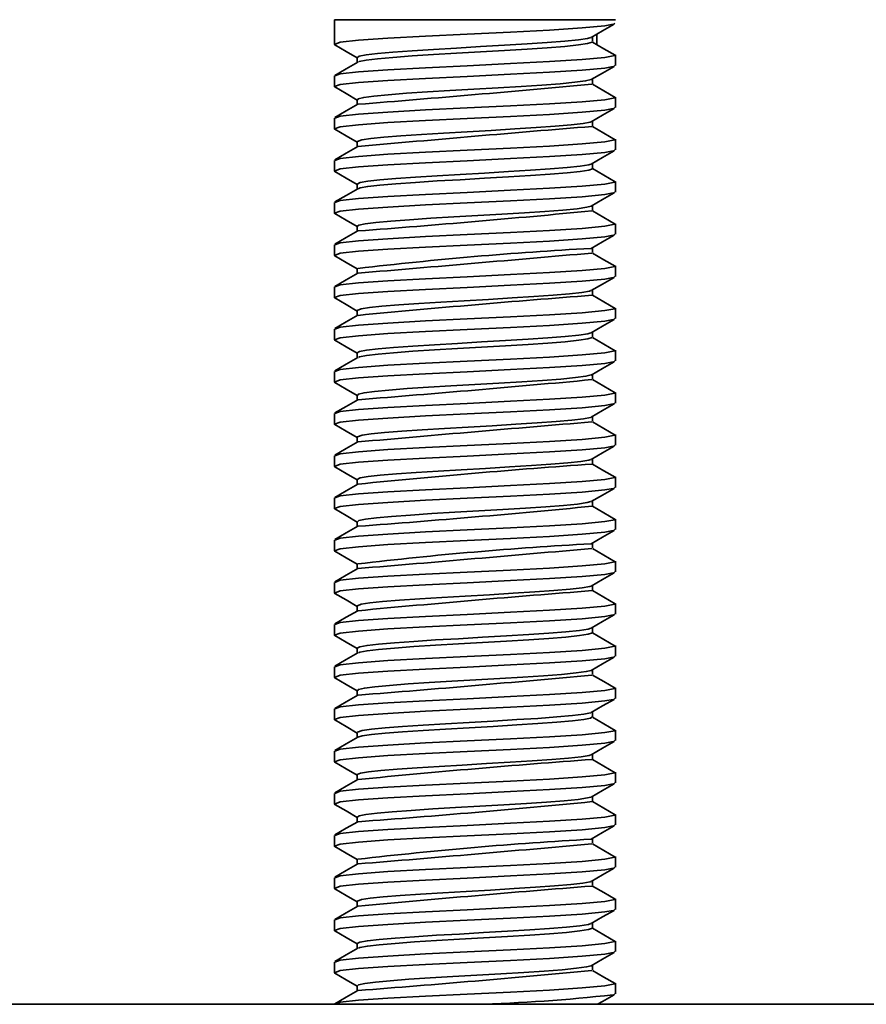
# Model space of a CAD drawing. Units: millimetres. Extents: x -258 to 206, y -731 to 797.
# Drawn here: x -53 to -23, y -186 to -151 of the extents above; entities that cross this region are included whole.
import ezdxf

# ---------------------------------------------------------------- set-up
doc = ezdxf.new("R2010")
doc.units = ezdxf.units.MM

msp = doc.modelspace()

# ---------------------------------------------------------------- linework, layer by layer
at = {"linetype": 'Continuous', "lineweight": 35}
for p, q in [((-41.811, -150.702), (-41.811, -151.578)), ((-41.811, -150.702), (-31.811, -150.702)), ((-31.861, -150.828), (-31.832, -150.85)), ((-32.624, -151.479), (-32.624, -151.305)), ((-32.481, -151.222), (-32.481, -151.584)), ((-40.999, -152.047), (-40.999, -152.222)), ((-31.811, -152.328), (-31.811, -151.953)), ((-31.861, -152.328), (-31.832, -152.35)), ((-41.811, -152.703), (-41.811, -153.078)), ((-32.624, -152.979), (-32.624, -152.805)), ((-40.999, -153.547), (-40.999, -153.722)), ((-31.811, -153.828), (-31.811, -153.453)), ((-31.861, -153.828), (-31.832, -153.85)), ((-41.811, -154.203), (-41.811, -154.578)), ((-32.624, -154.479), (-32.624, -154.305)), ((-40.999, -155.047), (-40.999, -155.222)), ((-31.811, -155.328), (-31.811, -154.953)), ((-31.861, -155.328), (-31.832, -155.35)), ((-41.811, -155.703), (-41.811, -156.078)), ((-32.624, -155.979), (-32.624, -155.805)), ((-40.999, -156.547), (-40.999, -156.722)), ((-31.811, -156.828), (-31.811, -156.453)), ((-31.861, -156.828), (-31.832, -156.85)), ((-41.811, -157.203), (-41.811, -157.578)), ((-32.624, -157.479), (-32.624, -157.305)), ((-40.999, -158.047), (-40.999, -158.222)), ((-31.811, -158.328), (-31.811, -157.953)), ((-31.861, -158.328), (-31.832, -158.35)), ((-41.811, -158.703), (-41.811, -159.078)), ((-32.624, -158.979), (-32.624, -158.805)), ((-40.999, -159.547), (-40.999, -159.722)), ((-31.811, -159.828), (-31.811, -159.453)), ((-31.861, -159.828), (-31.832, -159.85)), ((-41.811, -160.203), (-41.811, -160.578)), ((-32.624, -160.479), (-32.624, -160.305)), ((-31.811, -161.328), (-31.811, -160.953)), ((-40.999, -161.047), (-40.999, -161.222)), ((-31.861, -161.328), (-31.832, -161.35)), ((-41.811, -161.703), (-41.811, -162.078)), ((-32.624, -161.979), (-32.624, -161.805)), ((-40.999, -162.547), (-40.999, -162.722)), ((-31.811, -162.828), (-31.811, -162.453)), ((-31.861, -162.828), (-31.832, -162.85)), ((-41.811, -163.203), (-41.811, -163.578)), ((-32.624, -163.479), (-32.624, -163.305)), ((-40.999, -164.047), (-40.999, -164.222)), ((-31.811, -164.328), (-31.811, -163.953)), ((-31.861, -164.328), (-31.832, -164.35)), ((-41.811, -164.703), (-41.811, -165.078)), ((-32.624, -164.979), (-32.624, -164.805)), ((-40.999, -165.547), (-40.999, -165.722)), ((-31.811, -165.828), (-31.811, -165.453)), ((-31.861, -165.828), (-31.832, -165.85)), ((-41.811, -166.203), (-41.811, -166.578)), ((-32.624, -166.479), (-32.624, -166.305)), ((-40.999, -167.047), (-40.999, -167.222)), ((-31.811, -167.328), (-31.811, -166.953)), ((-31.861, -167.328), (-31.832, -167.35)), ((-41.811, -167.703), (-41.811, -168.078)), ((-32.624, -167.979), (-32.624, -167.805)), ((-40.999, -168.547), (-40.999, -168.722)), ((-31.811, -168.828), (-31.811, -168.453)), ((-31.861, -168.828), (-31.832, -168.85)), ((-41.811, -169.203), (-41.811, -169.578)), ((-32.624, -169.479), (-32.624, -169.305)), ((-40.999, -170.047), (-40.999, -170.222)), ((-31.811, -170.328), (-31.811, -169.953)), ((-31.861, -170.328), (-31.832, -170.35)), ((-41.811, -170.703), (-41.811, -171.078)), ((-32.624, -170.979), (-32.624, -170.805)), ((-31.811, -171.828), (-31.811, -171.453)), ((-40.999, -171.547), (-40.999, -171.722)), ((-31.861, -171.828), (-31.832, -171.85)), ((-41.811, -172.203), (-41.811, -172.578)), ((-32.624, -172.479), (-32.624, -172.305)), ((-40.999, -173.047), (-40.999, -173.222)), ((-31.811, -173.328), (-31.811, -172.953)), ((-31.861, -173.328), (-31.832, -173.35)), ((-41.811, -173.703), (-41.811, -174.078)), ((-32.624, -173.979), (-32.624, -173.805)), ((-40.999, -174.547), (-40.999, -174.722)), ((-31.811, -174.828), (-31.811, -174.453)), ((-31.861, -174.828), (-31.832, -174.85)), ((-41.811, -175.203), (-41.811, -175.578)), ((-32.624, -175.479), (-32.624, -175.305)), ((-40.999, -176.047), (-40.999, -176.222)), ((-31.811, -176.328), (-31.811, -175.953)), ((-31.861, -176.328), (-31.832, -176.35)), ((-41.811, -176.703), (-41.811, -177.078)), ((-32.624, -176.979), (-32.624, -176.805)), ((-40.999, -177.547), (-40.999, -177.722)), ((-31.811, -177.828), (-31.811, -177.453)), ((-31.861, -177.828), (-31.832, -177.85)), ((-41.811, -178.203), (-41.811, -178.578)), ((-32.624, -178.479), (-32.624, -178.305)), ((-40.999, -179.047), (-40.999, -179.222)), ((-31.811, -179.328), (-31.811, -178.953)), ((-31.861, -179.328), (-31.832, -179.35)), ((-41.811, -179.703), (-41.811, -180.078)), ((-32.624, -179.979), (-32.624, -179.805)), ((-40.999, -180.547), (-40.999, -180.722)), ((-31.811, -180.828), (-31.811, -180.453)), ((-31.861, -180.828), (-31.832, -180.85)), ((-41.811, -181.203), (-41.811, -181.578)), ((-32.624, -181.479), (-32.624, -181.305)), ((-31.811, -182.328), (-31.811, -181.953)), ((-40.999, -182.047), (-40.999, -182.222)), ((-31.861, -182.328), (-31.832, -182.35)), ((-41.811, -182.703), (-41.811, -183.078)), ((-32.624, -182.979), (-32.624, -182.805)), ((-40.999, -183.547), (-40.999, -183.722)), ((-31.811, -183.828), (-31.811, -183.453)), ((-31.861, -183.828), (-31.832, -183.85)), ((-41.811, -184.203), (-41.811, -184.578)), ((-32.624, -184.479), (-32.624, -184.305)), ((-40.999, -185.047), (-40.999, -185.222)), ((-31.811, -185.328), (-31.811, -184.953)), ((-31.861, -185.328), (-31.832, -185.35)), ((-109.555, -185.702), (109.545, -185.702))]:
    msp.add_line(p, q, dxfattribs=at)
at = {"linetype": 'Continuous', "lineweight": 35, "flags": 128}
for points in [[(-31.896, -150.862), (-32.196, -150.92), (-33, -150.995), (-34.157, -151.069), (-35.549, -151.14), (-37.086, -151.216), (-38.564, -151.287), (-39.904, -151.361), (-40.949, -151.435), (-41.599, -151.506), (-41.81, -151.582), (-41.767, -151.594)], [(-32.672, -151.333), (-32.268, -151.098), (-31.863, -150.862)], [(-32.688, -151.333), (-32.802, -151.366), (-33.13, -151.414), (-33.619, -151.464), (-34.241, -151.514), (-34.954, -151.561), (-35.754, -151.609), (-36.61, -151.66), (-37.466, -151.709), (-38.28, -151.756), (-39.048, -151.805), (-39.728, -151.855), (-40.277, -151.904), (-40.677, -151.951), (-40.925, -152), (-40.993, -152.047)], [(-32.642, -151.498), (-32.641, -151.506), (-32.802, -151.553), (-33.13, -151.601), (-33.619, -151.652), (-34.241, -151.701), (-34.954, -151.748), (-35.754, -151.797), (-36.61, -151.847), (-37.466, -151.897), (-38.28, -151.943), (-39.048, -151.992), (-39.728, -152.043), (-40.277, -152.092), (-40.677, -152.138), (-40.925, -152.188), (-40.958, -152.211)], [(-31.821, -151.968), (-32.225, -151.733), (-32.629, -151.497)], [(-41.799, -151.594), (-41.392, -151.83), (-40.999, -152.058)], [(-31.861, -151.953), (-31.832, -151.975), (-32.196, -152.045), (-33, -152.12), (-34.157, -152.194), (-35.549, -152.265), (-37.086, -152.341), (-38.564, -152.412), (-39.904, -152.486), (-40.949, -152.56), (-41.599, -152.631), (-41.798, -152.703)], [(-40.979, -152.21), (-41.386, -152.446), (-41.793, -152.682)], [(-31.896, -152.362), (-32.196, -152.42), (-33, -152.495), (-34.157, -152.569), (-35.549, -152.64), (-37.086, -152.716), (-38.564, -152.787), (-39.904, -152.861), (-40.949, -152.935), (-41.599, -153.006), (-41.81, -153.082), (-41.767, -153.094)], [(-32.672, -152.833), (-32.268, -152.598), (-31.863, -152.362)], [(-32.672, -152.833), (-32.877, -152.879), (-33.252, -152.928), (-33.781, -152.978), (-34.432, -153.027), (-35.169, -153.074), (-35.99, -153.123), (-36.852, -153.174), (-37.699, -153.222), (-38.5, -153.269), (-39.249, -153.319), (-39.896, -153.369), (-40.404, -153.417), (-40.763, -153.464), (-40.963, -153.515), (-40.979, -153.547)], [(-41.799, -153.094), (-41.392, -153.33), (-40.999, -153.558)], [(-31.821, -153.468), (-32.225, -153.233), (-32.629, -152.997)], [(-31.861, -153.453), (-31.832, -153.475), (-32.196, -153.545), (-33, -153.62), (-34.157, -153.694), (-35.549, -153.765), (-37.086, -153.841), (-38.564, -153.912), (-39.904, -153.986), (-40.949, -154.06), (-41.599, -154.131), (-41.798, -154.203)], [(-31.896, -153.862), (-32.196, -153.92), (-33, -153.995), (-34.157, -154.069), (-35.549, -154.14), (-37.086, -154.216), (-38.564, -154.287), (-39.904, -154.361), (-40.949, -154.435), (-41.599, -154.506), (-41.81, -154.582), (-41.767, -154.594)], [(-40.979, -153.71), (-41.386, -153.946), (-41.793, -154.182)], [(-32.672, -154.333), (-32.268, -154.098), (-31.863, -153.862)], [(-32.688, -154.333), (-32.711, -154.345), (-32.965, -154.392), (-33.385, -154.442), (-33.953, -154.492), (-34.63, -154.54), (-35.392, -154.587), (-36.229, -154.638), (-37.092, -154.688), (-37.927, -154.735), (-38.717, -154.783), (-39.442, -154.833), (-40.053, -154.883), (-40.519, -154.93), (-40.836, -154.978), (-40.988, -155.029), (-40.978, -155.047)], [(-41.799, -154.594), (-41.392, -154.83), (-40.999, -155.058)], [(-31.821, -154.968), (-32.225, -154.733), (-32.629, -154.497)], [(-31.861, -154.953), (-31.832, -154.975), (-32.196, -155.045), (-33, -155.12), (-34.157, -155.194), (-35.549, -155.265), (-37.086, -155.341), (-38.564, -155.412), (-39.904, -155.486), (-40.949, -155.56), (-41.599, -155.631), (-41.798, -155.703)], [(-31.896, -155.362), (-32.196, -155.42), (-33, -155.495), (-34.157, -155.569), (-35.549, -155.64), (-37.086, -155.716), (-38.564, -155.787), (-39.904, -155.861), (-40.949, -155.935), (-41.599, -156.006), (-41.81, -156.082), (-41.767, -156.094)], [(-40.979, -155.21), (-41.386, -155.446), (-41.793, -155.682)], [(-32.672, -155.833), (-32.268, -155.598), (-31.863, -155.362)], [(-41.799, -156.094), (-41.392, -156.33), (-40.999, -156.558)], [(-32.692, -155.833), (-32.765, -155.858), (-33.066, -155.906), (-33.531, -155.956), (-34.133, -156.006), (-34.833, -156.053), (-35.621, -156.101), (-36.471, -156.152), (-37.331, -156.201), (-38.151, -156.248), (-38.929, -156.297), (-39.626, -156.347), (-40.199, -156.397), (-40.623, -156.443), (-40.896, -156.492), (-40.999, -156.543), (-40.992, -156.547)], [(-32.631, -155.998), (-32.63, -155.998), (-32.765, -156.046), (-33.066, -156.093), (-33.531, -156.144), (-34.133, -156.194), (-34.833, -156.241), (-35.621, -156.289), (-36.471, -156.339), (-37.331, -156.389), (-38.151, -156.435), (-38.929, -156.484), (-39.626, -156.535), (-40.199, -156.584), (-40.623, -156.631), (-40.896, -156.68), (-40.959, -156.711)], [(-31.821, -156.468), (-32.225, -156.233), (-32.629, -155.997)], [(-31.861, -156.453), (-31.832, -156.475), (-32.196, -156.545), (-33, -156.62), (-34.157, -156.694), (-35.549, -156.765), (-37.086, -156.841), (-38.564, -156.912), (-39.904, -156.986), (-40.949, -157.06), (-41.599, -157.131), (-41.798, -157.203)], [(-40.979, -156.71), (-41.386, -156.946), (-41.793, -157.182)], [(-31.896, -156.862), (-32.196, -156.92), (-33, -156.995), (-34.157, -157.069), (-35.549, -157.14), (-37.086, -157.216), (-38.564, -157.287), (-39.904, -157.361), (-40.949, -157.435), (-41.599, -157.506), (-41.81, -157.582), (-41.767, -157.594)], [(-32.672, -157.333), (-32.268, -157.098), (-31.863, -156.862)], [(-32.682, -157.333), (-32.832, -157.371), (-33.18, -157.42), (-33.687, -157.47), (-34.321, -157.52), (-35.045, -157.566), (-35.854, -157.615), (-36.713, -157.666), (-37.566, -157.715), (-38.374, -157.761), (-39.134, -157.811), (-39.801, -157.861), (-40.333, -157.91), (-40.715, -157.956), (-40.943, -158.006), (-40.985, -158.047)], [(-31.821, -157.968), (-32.225, -157.733), (-32.629, -157.497)], [(-41.799, -157.594), (-41.392, -157.83), (-40.999, -158.058)], [(-31.861, -157.953), (-31.832, -157.975), (-32.196, -158.045), (-33, -158.12), (-34.157, -158.194), (-35.549, -158.265), (-37.086, -158.341), (-38.564, -158.412), (-39.904, -158.486), (-40.949, -158.56), (-41.599, -158.631), (-41.798, -158.703)], [(-31.896, -158.362), (-32.196, -158.42), (-33, -158.495), (-34.157, -158.569), (-35.549, -158.64), (-37.086, -158.716), (-38.564, -158.787), (-39.904, -158.861), (-40.949, -158.935), (-41.599, -159.006), (-41.81, -159.082), (-41.767, -159.094)], [(-40.979, -158.21), (-41.386, -158.446), (-41.793, -158.682)], [(-32.672, -158.833), (-32.268, -158.598), (-31.863, -158.362)], [(-41.799, -159.094), (-41.392, -159.33), (-40.999, -159.558)], [(-31.821, -159.468), (-32.225, -159.233), (-32.629, -158.997)], [(-31.861, -159.453), (-31.832, -159.475), (-32.196, -159.545), (-33, -159.62), (-34.157, -159.694), (-35.549, -159.765), (-37.086, -159.841), (-38.564, -159.912), (-39.904, -159.986), (-40.949, -160.06), (-41.599, -160.131), (-41.798, -160.203)], [(-31.896, -159.862), (-32.196, -159.92), (-33, -159.995), (-34.157, -160.069), (-35.549, -160.14), (-37.086, -160.216), (-38.564, -160.287), (-39.904, -160.361), (-40.949, -160.435), (-41.599, -160.506), (-41.81, -160.582), (-41.767, -160.594)], [(-40.979, -159.71), (-41.386, -159.946), (-41.793, -160.182)], [(-32.672, -160.333), (-32.268, -160.098), (-31.863, -159.862)], [(-41.799, -160.594), (-41.392, -160.83), (-40.999, -161.058)], [(-32.692, -160.333), (-32.733, -160.351), (-33.007, -160.398), (-33.446, -160.448), (-34.029, -160.498), (-34.716, -160.546), (-35.489, -160.593), (-36.332, -160.644), (-37.194, -160.694), (-38.023, -160.741), (-38.808, -160.789), (-39.522, -160.839), (-40.117, -160.889), (-40.564, -160.935), (-40.863, -160.984), (-40.994, -161.035), (-40.983, -161.047)], [(-31.821, -160.968), (-32.225, -160.733), (-32.629, -160.497)], [(-31.861, -160.953), (-31.832, -160.975), (-32.196, -161.045), (-33, -161.12), (-34.157, -161.194), (-35.549, -161.265), (-37.086, -161.341), (-38.564, -161.412), (-39.904, -161.486), (-40.949, -161.56), (-41.599, -161.631), (-41.798, -161.703)], [(-40.979, -161.21), (-41.386, -161.446), (-41.793, -161.682)], [(-31.896, -161.362), (-32.196, -161.42), (-33, -161.495), (-34.157, -161.569), (-35.549, -161.64), (-37.086, -161.716), (-38.564, -161.787), (-39.904, -161.861), (-40.949, -161.935), (-41.599, -162.006), (-41.81, -162.082), (-41.767, -162.094)], [(-32.672, -161.833), (-32.268, -161.598), (-31.863, -161.362)], [(-32.69, -161.833), (-32.792, -161.864), (-33.113, -161.912), (-33.596, -161.962), (-34.213, -162.012), (-34.922, -162.059), (-35.72, -162.107), (-36.574, -162.158), (-37.432, -162.207), (-38.247, -162.254), (-39.017, -162.303), (-39.702, -162.353), (-40.257, -162.402), (-40.663, -162.449), (-40.918, -162.498), (-40.996, -162.547)], [(-32.64, -161.998), (-32.637, -162.004), (-32.792, -162.051), (-33.113, -162.099), (-33.596, -162.15), (-34.213, -162.199), (-34.922, -162.246), (-35.72, -162.295), (-36.574, -162.345), (-37.432, -162.395), (-38.247, -162.441), (-39.017, -162.49), (-39.702, -162.541), (-40.257, -162.59), (-40.663, -162.636), (-40.918, -162.686), (-40.957, -162.711)], [(-31.821, -162.468), (-32.225, -162.233), (-32.629, -161.997)], [(-41.799, -162.094), (-41.392, -162.33), (-40.999, -162.558)], [(-31.861, -162.453), (-31.832, -162.475), (-32.196, -162.545), (-33, -162.62), (-34.157, -162.694), (-35.549, -162.765), (-37.086, -162.841), (-38.564, -162.912), (-39.904, -162.986), (-40.949, -163.06), (-41.599, -163.131), (-41.798, -163.203)], [(-40.979, -162.71), (-41.386, -162.946), (-41.793, -163.182)], [(-31.896, -162.862), (-32.196, -162.92), (-33, -162.995), (-34.157, -163.069), (-35.549, -163.14), (-37.086, -163.216), (-38.564, -163.287), (-39.904, -163.361), (-40.949, -163.435), (-41.599, -163.506), (-41.81, -163.582), (-41.767, -163.594)], [(-32.672, -163.333), (-32.268, -163.098), (-31.863, -162.862)], [(-32.674, -163.332), (-32.865, -163.377), (-33.233, -163.426), (-33.757, -163.476), (-34.404, -163.525), (-35.137, -163.572), (-35.955, -163.621), (-36.816, -163.672), (-37.665, -163.72), (-38.468, -163.767), (-39.219, -163.817), (-39.872, -163.867), (-40.386, -163.915), (-40.751, -163.962), (-40.958, -164.012), (-40.98, -164.047)], [(-41.799, -163.594), (-41.392, -163.83), (-40.999, -164.058)], [(-31.821, -163.968), (-32.225, -163.733), (-32.629, -163.497)], [(-31.861, -163.953), (-31.832, -163.975), (-32.196, -164.045), (-33, -164.12), (-34.157, -164.194), (-35.549, -164.265), (-37.086, -164.341), (-38.564, -164.412), (-39.904, -164.486), (-40.949, -164.56), (-41.599, -164.631), (-41.798, -164.703)], [(-31.896, -164.362), (-32.196, -164.42), (-33, -164.495), (-34.157, -164.569), (-35.549, -164.64), (-37.086, -164.716), (-38.564, -164.787), (-39.904, -164.861), (-40.949, -164.935), (-41.599, -165.006), (-41.81, -165.082), (-41.767, -165.094)], [(-40.979, -164.21), (-41.386, -164.446), (-41.793, -164.682)], [(-32.672, -164.833), (-32.268, -164.598), (-31.863, -164.362)], [(-32.687, -164.833), (-32.704, -164.843), (-32.951, -164.89), (-33.365, -164.94), (-33.927, -164.99), (-34.601, -165.038), (-35.358, -165.085), (-36.194, -165.135), (-37.057, -165.186), (-37.893, -165.233), (-38.685, -165.281), (-39.414, -165.331), (-40.031, -165.381), (-40.502, -165.428), (-40.826, -165.476), (-40.985, -165.527), (-40.978, -165.547)], [(-41.799, -165.094), (-41.392, -165.33), (-40.999, -165.558)], [(-31.821, -165.468), (-32.225, -165.233), (-32.629, -164.997)], [(-31.861, -165.453), (-31.832, -165.475), (-32.196, -165.545), (-33, -165.62), (-34.157, -165.694), (-35.549, -165.765), (-37.086, -165.841), (-38.564, -165.912), (-39.904, -165.986), (-40.949, -166.06), (-41.599, -166.131), (-41.798, -166.203)], [(-31.896, -165.862), (-32.196, -165.92), (-33, -165.995), (-34.157, -166.069), (-35.549, -166.14), (-37.086, -166.216), (-38.564, -166.287), (-39.904, -166.361), (-40.949, -166.435), (-41.599, -166.506), (-41.81, -166.582), (-41.767, -166.594)], [(-40.979, -165.71), (-41.386, -165.946), (-41.793, -166.182)], [(-32.672, -166.333), (-32.268, -166.098), (-31.863, -165.862)], [(-41.799, -166.594), (-41.392, -166.83), (-40.999, -167.058)], [(-32.692, -166.333), (-32.757, -166.356), (-33.05, -166.404), (-33.508, -166.454), (-34.106, -166.504), (-34.803, -166.551), (-35.586, -166.599), (-36.435, -166.65), (-37.296, -166.699), (-38.118, -166.746), (-38.898, -166.795), (-39.599, -166.845), (-40.178, -166.895), (-40.608, -166.941), (-40.888, -166.99), (-40.998, -167.041), (-40.989, -167.047)], [(-31.821, -166.968), (-32.225, -166.733), (-32.629, -166.497)], [(-31.861, -166.953), (-31.832, -166.975), (-32.196, -167.045), (-33, -167.12), (-34.157, -167.194), (-35.549, -167.265), (-37.086, -167.341), (-38.564, -167.412), (-39.904, -167.486), (-40.949, -167.56), (-41.599, -167.631), (-41.798, -167.703)], [(-40.979, -167.21), (-41.386, -167.446), (-41.793, -167.682)], [(-31.896, -167.362), (-32.196, -167.42), (-33, -167.495), (-34.157, -167.569), (-35.549, -167.64), (-37.086, -167.716), (-38.564, -167.787), (-39.904, -167.861), (-40.949, -167.935), (-41.599, -168.006), (-41.81, -168.082), (-41.767, -168.094)], [(-32.672, -167.833), (-32.268, -167.598), (-31.863, -167.362)], [(-32.685, -167.833), (-32.822, -167.869), (-33.163, -167.918), (-33.663, -167.968), (-34.293, -168.018), (-35.013, -168.064), (-35.819, -168.113), (-36.677, -168.164), (-37.531, -168.213), (-38.341, -168.259), (-39.104, -168.309), (-39.775, -168.359), (-40.314, -168.408), (-40.702, -168.454), (-40.937, -168.504), (-40.988, -168.547)], [(-31.821, -168.468), (-32.225, -168.233), (-32.629, -167.997)], [(-41.799, -168.094), (-41.392, -168.33), (-40.999, -168.558)], [(-31.861, -168.453), (-31.832, -168.475), (-32.196, -168.545), (-33, -168.62), (-34.157, -168.694), (-35.549, -168.765), (-37.086, -168.841), (-38.564, -168.912), (-39.904, -168.986), (-40.949, -169.06), (-41.599, -169.131), (-41.798, -169.203)], [(-31.896, -168.862), (-32.196, -168.92), (-33, -168.995), (-34.157, -169.069), (-35.549, -169.14), (-37.086, -169.216), (-38.564, -169.287), (-39.904, -169.361), (-40.949, -169.435), (-41.599, -169.506), (-41.81, -169.582), (-41.767, -169.594)], [(-40.979, -168.71), (-41.386, -168.946), (-41.793, -169.182)], [(-32.672, -169.333), (-32.268, -169.098), (-31.863, -168.862)], [(-41.799, -169.594), (-41.392, -169.83), (-40.999, -170.058)], [(-31.821, -169.968), (-32.225, -169.733), (-32.629, -169.497)], [(-31.861, -169.953), (-31.832, -169.975), (-32.196, -170.045), (-33, -170.12), (-34.157, -170.194), (-35.549, -170.265), (-37.086, -170.341), (-38.564, -170.412), (-39.904, -170.486), (-40.949, -170.56), (-41.599, -170.631), (-41.798, -170.703)], [(-31.896, -170.362), (-32.196, -170.42), (-33, -170.495), (-34.157, -170.569), (-35.549, -170.64), (-37.086, -170.716), (-38.564, -170.787), (-39.904, -170.861), (-40.949, -170.935), (-41.599, -171.006), (-41.81, -171.082), (-41.767, -171.094)], [(-40.979, -170.21), (-41.386, -170.446), (-41.793, -170.682)], [(-32.672, -170.833), (-32.268, -170.598), (-31.863, -170.362)], [(-41.799, -171.094), (-41.392, -171.33), (-40.999, -171.558)], [(-32.691, -170.833), (-32.725, -170.849), (-32.992, -170.896), (-33.424, -170.946), (-34.002, -170.996), (-34.686, -171.044), (-35.455, -171.091), (-36.296, -171.141), (-37.159, -171.192), (-37.989, -171.239), (-38.776, -171.287), (-39.494, -171.337), (-40.095, -171.387), (-40.549, -171.434), (-40.854, -171.482), (-40.992, -171.533), (-40.981, -171.547)], [(-31.821, -171.468), (-32.225, -171.233), (-32.629, -170.997)], [(-31.861, -171.453), (-31.832, -171.475), (-32.196, -171.545), (-33, -171.62), (-34.157, -171.694), (-35.549, -171.765), (-37.086, -171.841), (-38.564, -171.912), (-39.904, -171.986), (-40.949, -172.061), (-41.599, -172.131), (-41.798, -172.203)], [(-40.979, -171.71), (-41.386, -171.946), (-41.793, -172.182)], [(-31.896, -171.862), (-32.196, -171.92), (-33, -171.995), (-34.157, -172.069), (-35.549, -172.14), (-37.086, -172.216), (-38.564, -172.287), (-39.904, -172.361), (-40.949, -172.435), (-41.599, -172.506), (-41.81, -172.582), (-41.767, -172.594)], [(-32.672, -172.333), (-32.268, -172.098), (-31.863, -171.862)], [(-32.691, -172.333), (-32.783, -172.362), (-33.097, -172.41), (-33.573, -172.46), (-34.185, -172.51), (-34.891, -172.557), (-35.685, -172.605), (-36.538, -172.656), (-37.397, -172.705), (-38.213, -172.752), (-38.986, -172.801), (-39.676, -172.851), (-40.237, -172.9), (-40.649, -172.947), (-40.91, -172.996), (-40.999, -173.047), (-40.998, -173.047)], [(-32.637, -172.498), (-32.635, -172.502), (-32.783, -172.549), (-33.097, -172.597), (-33.573, -172.648), (-34.185, -172.697), (-34.891, -172.744), (-35.685, -172.793), (-36.538, -172.843), (-37.396, -172.893), (-38.213, -172.939), (-38.986, -172.988), (-39.676, -173.039), (-40.237, -173.088), (-40.649, -173.134), (-40.91, -173.184), (-40.958, -173.211)], [(-31.821, -172.968), (-32.225, -172.733), (-32.629, -172.497)], [(-41.799, -172.594), (-41.392, -172.83), (-40.999, -173.058)], [(-31.861, -172.953), (-31.832, -172.975), (-32.196, -173.045), (-33, -173.12), (-34.157, -173.194), (-35.549, -173.265), (-37.086, -173.341), (-38.564, -173.412), (-39.904, -173.486), (-40.949, -173.56), (-41.599, -173.631), (-41.798, -173.703)], [(-40.979, -173.21), (-41.386, -173.446), (-41.793, -173.682)], [(-31.896, -173.362), (-32.196, -173.42), (-33, -173.495), (-34.157, -173.569), (-35.549, -173.64), (-37.086, -173.716), (-38.564, -173.787), (-39.904, -173.861), (-40.949, -173.935), (-41.599, -174.006), (-41.81, -174.082), (-41.767, -174.094)], [(-32.672, -173.833), (-32.268, -173.598), (-31.863, -173.362)], [(-32.677, -173.833), (-32.853, -173.875), (-33.214, -173.924), (-33.732, -173.974), (-34.375, -174.023), (-35.105, -174.07), (-35.92, -174.119), (-36.78, -174.17), (-37.63, -174.218), (-38.435, -174.265), (-39.19, -174.315), (-39.847, -174.365), (-40.368, -174.413), (-40.739, -174.46), (-40.953, -174.51), (-40.981, -174.547)], [(-41.799, -174.094), (-41.392, -174.33), (-40.999, -174.558)], [(-31.821, -174.468), (-32.225, -174.233), (-32.629, -173.997)], [(-31.861, -174.453), (-31.832, -174.475), (-32.196, -174.545), (-33, -174.62), (-34.157, -174.694), (-35.549, -174.765), (-37.086, -174.841), (-38.564, -174.912), (-39.904, -174.986), (-40.949, -175.06), (-41.599, -175.131), (-41.798, -175.203)], [(-31.896, -174.862), (-32.196, -174.92), (-33, -174.995), (-34.157, -175.069), (-35.549, -175.14), (-37.086, -175.216), (-38.564, -175.287), (-39.904, -175.361), (-40.949, -175.435), (-41.599, -175.506), (-41.81, -175.582), (-41.767, -175.594)], [(-40.979, -174.71), (-41.386, -174.946), (-41.793, -175.182)], [(-32.672, -175.333), (-32.268, -175.098), (-31.863, -174.862)], [(-32.684, -175.333), (-32.697, -175.342), (-32.937, -175.388), (-33.344, -175.438), (-33.901, -175.488), (-34.571, -175.537), (-35.325, -175.583), (-36.158, -175.633), (-37.021, -175.684), (-37.86, -175.731), (-38.653, -175.779), (-39.385, -175.829), (-40.008, -175.879), (-40.486, -175.926), (-40.816, -175.974), (-40.982, -176.025), (-40.977, -176.047)], [(-41.799, -175.594), (-41.392, -175.83), (-40.999, -176.058)], [(-32.649, -175.497), (-32.697, -175.529), (-32.937, -175.576), (-33.344, -175.625), (-33.901, -175.676), (-34.571, -175.724), (-35.325, -175.771), (-36.158, -175.821), (-37.021, -175.871), (-37.86, -175.919), (-38.653, -175.966), (-39.385, -176.016), (-40.008, -176.067), (-40.486, -176.114), (-40.816, -176.162), (-40.979, -176.211)], [(-31.821, -175.968), (-32.225, -175.733), (-32.629, -175.497)], [(-31.861, -175.953), (-31.832, -175.975), (-32.196, -176.045), (-33, -176.12), (-34.157, -176.194), (-35.549, -176.265), (-37.086, -176.341), (-38.564, -176.412), (-39.904, -176.486), (-40.949, -176.56), (-41.599, -176.631), (-41.798, -176.703)], [(-31.896, -176.362), (-32.196, -176.42), (-33, -176.495), (-34.157, -176.569), (-35.549, -176.64), (-37.086, -176.716), (-38.564, -176.787), (-39.904, -176.861), (-40.949, -176.935), (-41.599, -177.006), (-41.81, -177.082), (-41.767, -177.094)], [(-40.979, -176.21), (-41.386, -176.446), (-41.793, -176.682)], [(-32.672, -176.833), (-32.268, -176.598), (-31.863, -176.362)], [(-41.799, -177.094), (-41.392, -177.33), (-40.999, -177.558)], [(-32.692, -176.833), (-32.748, -176.855), (-33.035, -176.902), (-33.486, -176.952), (-34.079, -177.002), (-34.772, -177.049), (-35.552, -177.097), (-36.399, -177.147), (-37.26, -177.197), (-38.085, -177.244), (-38.867, -177.293), (-39.572, -177.343), (-40.157, -177.393), (-40.593, -177.439), (-40.88, -177.488), (-40.997, -177.539), (-40.987, -177.547)], [(-31.821, -177.468), (-32.225, -177.233), (-32.629, -176.997)], [(-31.861, -177.453), (-31.832, -177.475), (-32.196, -177.545), (-33, -177.62), (-34.157, -177.694), (-35.549, -177.765), (-37.086, -177.841), (-38.564, -177.912), (-39.904, -177.986), (-40.949, -178.06), (-41.599, -178.131), (-41.798, -178.203)], [(-40.979, -177.71), (-41.386, -177.946), (-41.793, -178.182)], [(-31.896, -177.862), (-32.196, -177.92), (-33, -177.995), (-34.157, -178.069), (-35.549, -178.14), (-37.086, -178.216), (-38.564, -178.287), (-39.904, -178.361), (-40.949, -178.435), (-41.599, -178.506), (-41.81, -178.582), (-41.767, -178.594)], [(-32.672, -178.333), (-32.268, -178.098), (-31.863, -177.862)], [(-32.687, -178.333), (-32.811, -178.367), (-33.145, -178.416), (-33.639, -178.466), (-34.265, -178.516), (-34.981, -178.562), (-35.784, -178.611), (-36.641, -178.662), (-37.497, -178.711), (-38.308, -178.757), (-39.074, -178.807), (-39.75, -178.857), (-40.294, -178.906), (-40.689, -178.952), (-40.93, -179.002), (-40.99, -179.047)], [(-31.821, -178.968), (-32.225, -178.733), (-32.629, -178.497)], [(-41.799, -178.594), (-41.392, -178.83), (-40.999, -179.058)], [(-31.861, -178.953), (-31.832, -178.975), (-32.196, -179.045), (-33, -179.12), (-34.157, -179.194), (-35.549, -179.265), (-37.086, -179.341), (-38.564, -179.412), (-39.904, -179.486), (-40.949, -179.56), (-41.599, -179.631), (-41.798, -179.703)], [(-31.896, -179.362), (-32.196, -179.42), (-33, -179.495), (-34.157, -179.569), (-35.549, -179.64), (-37.086, -179.716), (-38.564, -179.787), (-39.904, -179.861), (-40.949, -179.935), (-41.599, -180.006), (-41.81, -180.082), (-41.767, -180.094)], [(-40.979, -179.21), (-41.386, -179.446), (-41.793, -179.682)], [(-32.672, -179.833), (-32.268, -179.598), (-31.863, -179.362)], [(-41.799, -180.094), (-41.392, -180.33), (-40.999, -180.558)], [(-31.821, -180.468), (-32.225, -180.233), (-32.629, -179.997)], [(-31.861, -180.453), (-31.832, -180.475), (-32.196, -180.545), (-33, -180.62), (-34.157, -180.694), (-35.549, -180.765), (-37.086, -180.841), (-38.564, -180.912), (-39.904, -180.986), (-40.949, -181.06), (-41.599, -181.131), (-41.798, -181.203)], [(-31.896, -180.862), (-32.196, -180.92), (-33, -180.995), (-34.157, -181.069), (-35.549, -181.14), (-37.086, -181.216), (-38.564, -181.287), (-39.904, -181.361), (-40.949, -181.435), (-41.599, -181.506), (-41.81, -181.582), (-41.767, -181.594)], [(-40.979, -180.71), (-41.386, -180.946), (-41.793, -181.182)], [(-32.672, -181.333), (-32.268, -181.098), (-31.863, -180.862)], [(-41.799, -181.594), (-41.392, -181.83), (-40.999, -182.058)], [(-32.69, -181.333), (-32.717, -181.347), (-32.977, -181.394), (-33.403, -181.444), (-33.976, -181.494), (-34.656, -181.542), (-35.421, -181.589), (-36.26, -181.639), (-37.123, -181.69), (-37.956, -181.737), (-38.745, -181.785), (-39.466, -181.835), (-40.073, -181.885), (-40.533, -181.932), (-40.845, -181.98), (-40.99, -182.031), (-40.979, -182.047)], [(-31.821, -181.968), (-32.225, -181.733), (-32.629, -181.497)], [(-31.861, -181.953), (-31.832, -181.975), (-32.196, -182.045), (-33, -182.12), (-34.157, -182.194), (-35.549, -182.265), (-37.086, -182.341), (-38.564, -182.412), (-39.904, -182.486), (-40.949, -182.56), (-41.599, -182.631), (-41.798, -182.703)], [(-40.979, -182.21), (-41.386, -182.446), (-41.793, -182.682)], [(-31.896, -182.362), (-32.196, -182.42), (-33, -182.495), (-34.157, -182.569), (-35.549, -182.64), (-37.086, -182.716), (-38.564, -182.787), (-39.904, -182.861), (-40.949, -182.935), (-41.599, -183.006), (-41.81, -183.082), (-41.767, -183.094)], [(-32.672, -182.833), (-32.268, -182.598), (-31.863, -182.362)], [(-32.692, -182.833), (-32.773, -182.86), (-33.08, -182.908), (-33.55, -182.958), (-34.157, -183.008), (-34.86, -183.055), (-35.65, -183.103), (-36.502, -183.154), (-37.361, -183.203), (-38.18, -183.25), (-38.956, -183.299), (-39.649, -183.349), (-40.217, -183.398), (-40.635, -183.445), (-40.903, -183.494), (-40.999, -183.545), (-40.995, -183.547)], [(-32.633, -182.998), (-32.632, -183), (-32.773, -183.047), (-33.08, -183.095), (-33.55, -183.145), (-34.157, -183.195), (-34.86, -183.242), (-35.65, -183.29), (-36.502, -183.341), (-37.361, -183.391), (-38.18, -183.437), (-38.956, -183.486), (-39.649, -183.537), (-40.217, -183.586), (-40.635, -183.632), (-40.903, -183.682), (-40.958, -183.711)], [(-31.821, -183.468), (-32.225, -183.233), (-32.629, -182.997)], [(-41.799, -183.094), (-41.392, -183.33), (-40.999, -183.558)], [(-31.861, -183.453), (-31.832, -183.475), (-32.196, -183.545), (-33, -183.62), (-34.157, -183.694), (-35.549, -183.765), (-37.086, -183.841), (-38.564, -183.912), (-39.904, -183.986), (-40.949, -184.06), (-41.599, -184.131), (-41.798, -184.203)], [(-40.979, -183.71), (-41.386, -183.946), (-41.793, -184.182)], [(-31.896, -183.862), (-32.196, -183.92), (-33, -183.995), (-34.157, -184.069), (-35.549, -184.14), (-37.086, -184.216), (-38.564, -184.287), (-39.904, -184.361), (-40.949, -184.435), (-41.599, -184.506), (-41.81, -184.582), (-41.767, -184.594)], [(-32.672, -184.333), (-32.268, -184.098), (-31.863, -183.862)], [(-32.68, -184.333), (-32.842, -184.373), (-33.196, -184.421), (-33.708, -184.472), (-34.346, -184.521), (-35.072, -184.568), (-35.885, -184.617), (-36.744, -184.668), (-37.596, -184.717), (-38.402, -184.763), (-39.16, -184.813), (-39.822, -184.863), (-40.349, -184.911), (-40.726, -184.958), (-40.948, -185.008), (-40.983, -185.047)], [(-41.799, -184.594), (-41.392, -184.83), (-40.999, -185.058)], [(-31.821, -184.968), (-32.225, -184.733), (-32.629, -184.497)], [(-31.861, -184.953), (-31.832, -184.975), (-32.196, -185.045), (-33, -185.12), (-34.157, -185.194), (-35.549, -185.265), (-37.086, -185.341), (-38.564, -185.412), (-39.904, -185.486), (-40.949, -185.56), (-41.599, -185.631), (-41.74, -185.682)], [(-40.979, -185.21), (-41.386, -185.446), (-41.793, -185.682)], [(-32.447, -185.702), (-32.268, -185.598), (-31.863, -185.362)]]:
    msp.add_lwpolyline(points, dxfattribs=at)
at = {"linetype": 'Continuous', "lineweight": 35}
for centre, radius, start, end in [((-100.54, 590.119), 746.211, 274.579024, 275.219875), ((42.9, -1084.608), 933.174, 94.6435, 95.156588), ((-71.249, 243.851), 403.201, 274.30824, 275.49376), ((-25.381, -291.789), 133.159, 93.14072, 96.72615), ((-206.773, 1825.225), 1991.848, 274.774707, 275.015044), ((0.677, -598.03), 438.799, 94.3545, 95.44554), ((-88.89, 443.602), 609.699, 274.508342, 275.292506), ((93.022, -1680.03), 1520.235, 94.741749, 95.056759), ((-12.743, -447.618), 281.824, 94.04656, 95.74616), ((-67.661, 191.544), 361.242, 274.239, 275.56231), ((-25.641, -299.771), 130.627, 93.08735, 96.7422), ((-143.911, 1080.234), 1254.674, 274.706091, 275.087469), ((9.262, -708.652), 539.286, 94.45654, 95.34426), ((-81.001, 341.026), 517.288, 274.4391, 275.36321), ((-9.23, -499.041), 322.893, 94.15651, 95.63957), ((-64.694, 146.513), 326.587, 274.16783, 275.63179), ((-25.037, -317.364), 137.743, 93.17824, 96.64587), ((-115.03, 732.328), 916.037, 274.637362, 275.159536), ((22.659, -875.418), 696.121, 94.556673, 95.244417), ((-75.244, 263.424), 449.943, 274.36982, 275.43218), ((-38.283, -128.726), 56.996, 271.4901, 276.4339)]:
    msp.add_arc(centre, radius, start, end, dxfattribs=at)

doc.saveas('drawing.dxf')
